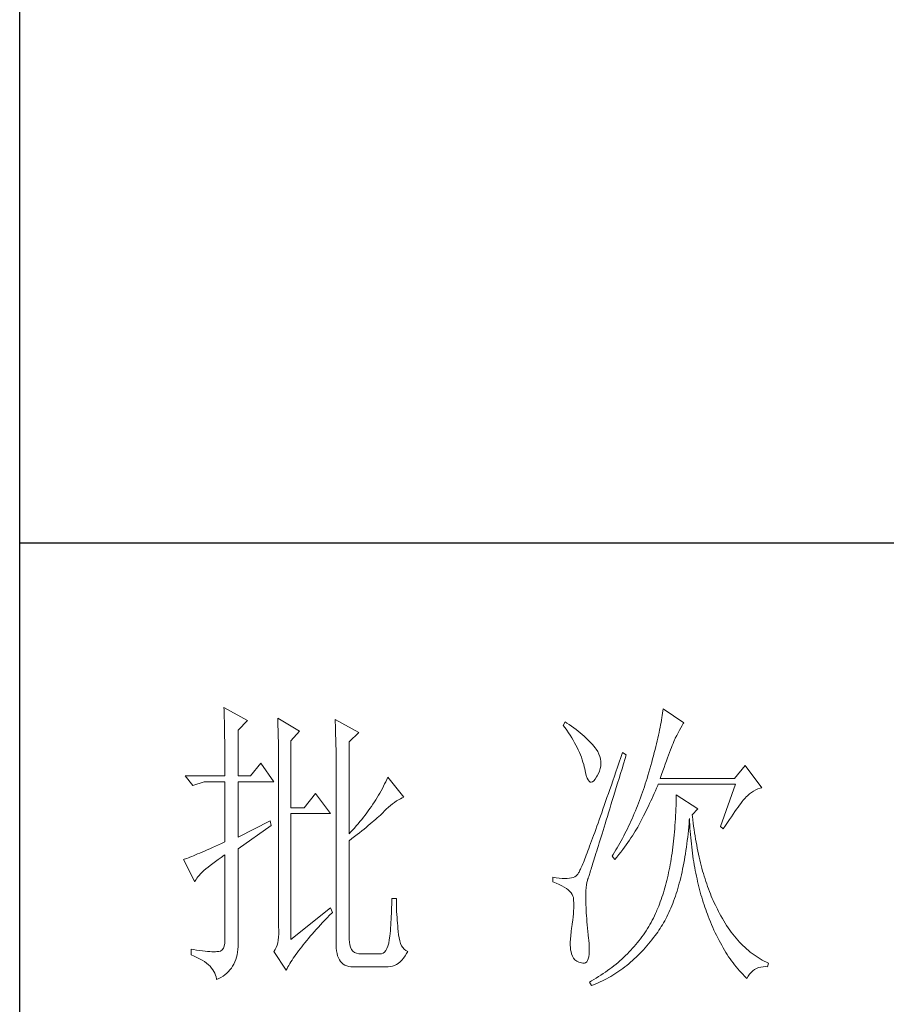
# Model space of a CAD drawing. Units: millimetres. Extents: x 24539 to 46788, y -89475 to -1717.
# Drawn here: x 45767 to 45922, y -71617 to -71441 of the extents above; entities that cross this region are included whole.
import ezdxf

# ---------------------------------------------------------------- set-up
doc = ezdxf.new("R2010")
doc.units = ezdxf.units.MM
doc.layers.add('轮廓线', color=7, linetype='Continuous', lineweight=25)

# ---------------------------------------------------------------- blocks, each defined once
blk = doc.blocks.new('A3')
for p, q in [((3400.05, -1395), (3400.05, 1395)), ((3750, 278.77), (3400.05, 278.77))]:
    blk.add_line(p, q)
at = {"layer": '轮廓线', "color": 7, "lineweight": 0}
for p, q in [((3433.76, 251.59), (3433.77, 251.17)), ((3437.65, 249.45), (3433.76, 251.59)), ((3433.77, 251.17), (3433.78, 250.75)), ((3433.78, 250.75), (3433.8, 250.31)), ((3506.12, 250.69), (3506.07, 250.32)), ((3506.17, 251.05), (3506.12, 250.69)), ((3506.21, 251.39), (3506.17, 251.05)), ((3509.63, 249.06), (3506.21, 251.39)), ((3433.8, 250.31), (3433.81, 249.88)), ((3433.81, 249.88), (3433.82, 249.43)), ((3433.82, 249.43), (3433.83, 248.99)), ((3433.83, 248.99), (3433.84, 248.53)), ((3436.09, 247.89), (3437.65, 249.45)), ((3442.62, 249.84), (3442.64, 249.39)), ((3446.2, 247.7), (3442.62, 249.84)), ((3442.64, 249.39), (3442.65, 248.94)), ((3442.65, 248.94), (3442.67, 248.48)), ((3452.1, 249.64), (3452.13, 249.16)), ((3455.99, 247.51), (3452.1, 249.64)), ((3452.13, 249.16), (3452.14, 248.68)), ((3490.04, 249.26), (3489.73, 248.67)), ((3490.34, 249.05), (3490.04, 249.26)), ((3490.74, 248.79), (3490.34, 249.05)), ((3491.13, 248.51), (3490.74, 248.79)), ((3505.81, 248.75), (3505.73, 248.33)), ((3505.89, 249.16), (3505.81, 248.75)), ((3505.95, 249.55), (3505.89, 249.16)), ((3506.01, 249.94), (3505.95, 249.55)), ((3506.07, 250.32), (3506.01, 249.94)), ((3509.36, 248.62), (3509.56, 248.95)), ((3509.56, 248.95), (3509.63, 249.06)), ((3433.84, 248.53), (3433.85, 248.07)), ((3433.85, 248.07), (3433.86, 247.61)), ((3433.86, 247.61), (3433.86, 247.14)), ((3433.86, 247.14), (3433.87, 246.66)), ((3436.09, 240.31), (3436.09, 247.89)), ((3442.67, 248.48), (3442.69, 248.01)), ((3442.69, 248.01), (3442.7, 247.55)), ((3442.7, 247.55), (3442.71, 247.08)), ((3444.8, 246.14), (3446.2, 247.7)), ((3452.14, 248.68), (3452.16, 248.2)), ((3452.16, 248.2), (3452.18, 247.71)), ((3452.18, 247.71), (3452.23, 245.78)), ((3454.43, 245.95), (3455.99, 247.51)), ((3489.73, 248.67), (3490.04, 248.26)), ((3490.04, 248.26), (3490.33, 247.85)), ((3490.33, 247.85), (3490.61, 247.44)), ((3490.61, 247.44), (3490.88, 247.03)), ((3491.5, 248.24), (3491.13, 248.51)), ((3491.87, 247.97), (3491.5, 248.24)), ((3492.21, 247.7), (3491.87, 247.97)), ((3492.55, 247.42), (3492.21, 247.7)), ((3492.88, 247.15), (3492.55, 247.42)), ((3493.19, 246.88), (3492.88, 247.15)), ((3505.56, 247.47), (3505.46, 247.03)), ((3505.65, 247.91), (3505.56, 247.47)), ((3505.73, 248.33), (3505.65, 247.91)), ((3508.47, 247.01), (3508.7, 247.45)), ((3508.7, 247.45), (3508.93, 247.87)), ((3508.93, 247.87), (3509.15, 248.26)), ((3509.15, 248.26), (3509.36, 248.62)), ((3433.87, 246.66), (3433.88, 246.18)), ((3433.88, 246.18), (3433.88, 245.69)), ((3433.88, 245.69), (3433.89, 245.2)), ((3442.71, 247.08), (3442.72, 246.6)), ((3442.72, 246.6), (3442.74, 246.12)), ((3442.74, 246.12), (3442.74, 245.64)), ((3442.74, 245.64), (3442.75, 245.15)), ((3444.8, 235.06), (3444.8, 246.14)), ((3452.23, 245.78), (3452.24, 245.3)), ((3454.43, 230.78), (3454.43, 245.95)), ((3490.88, 247.03), (3491.14, 246.62)), ((3491.14, 246.62), (3491.38, 246.21)), ((3491.38, 246.21), (3491.61, 245.81)), ((3491.61, 245.81), (3491.83, 245.4)), ((3493.49, 246.61), (3493.19, 246.88)), ((3493.77, 246.34), (3493.49, 246.61)), ((3494.04, 246.07), (3493.77, 246.34)), ((3494.31, 245.79), (3494.04, 246.07)), ((3494.56, 245.52), (3494.31, 245.79)), ((3494.79, 245.25), (3494.56, 245.52)), ((3505.14, 245.64), (3505.02, 245.15)), ((3505.25, 246.11), (3505.14, 245.64)), ((3505.36, 246.57), (3505.25, 246.11)), ((3505.46, 247.03), (3505.36, 246.57)), ((3507.74, 245.35), (3507.87, 245.68)), ((3507.87, 245.68), (3507.99, 245.98)), ((3507.99, 245.98), (3508.11, 246.26)), ((3508.11, 246.26), (3508.22, 246.5)), ((3508.22, 246.5), (3508.23, 246.53)), ((3508.23, 246.53), (3508.47, 247.01)), ((3433.89, 245.2), (3433.89, 244.7)), ((3433.89, 244.7), (3433.9, 244.19)), ((3433.9, 244.19), (3433.9, 243.68)), ((3442.75, 245.15), (3442.76, 244.65)), ((3442.76, 244.65), (3442.76, 244.16)), ((3442.76, 244.16), (3442.77, 243.66)), ((3452.24, 245.3), (3452.25, 244.81)), ((3452.25, 244.81), (3452.25, 244.33)), ((3452.25, 244.33), (3452.26, 243.37)), ((3491.83, 245.4), (3492.03, 245)), ((3492.03, 245), (3492.23, 244.6)), ((3492.23, 244.6), (3492.41, 244.2)), ((3492.41, 244.2), (3492.58, 243.8)), ((3495.01, 244.98), (3494.79, 245.25)), ((3495.19, 244.73), (3495.01, 244.98)), ((3495.43, 244.33), (3495.19, 244.73)), ((3495.63, 243.93), (3495.43, 244.33)), ((3495.78, 243.53), (3495.63, 243.93)), ((3499.52, 244.2), (3499.25, 243.38)), ((3500.15, 243.81), (3499.52, 244.2)), ((3504.77, 244.16), (3504.63, 243.65)), ((3504.9, 244.66), (3504.77, 244.16)), ((3505.02, 245.15), (3504.9, 244.66)), ((3507.13, 243.76), (3507.29, 244.19)), ((3507.29, 244.19), (3507.45, 244.61)), ((3507.45, 244.61), (3507.6, 244.99)), ((3507.6, 244.99), (3507.74, 245.35)), ((3433.9, 243.68), (3433.91, 243.17)), ((3433.91, 243.17), (3433.91, 242.64)), ((3433.91, 242.64), (3433.91, 242.12)), ((3439.82, 242.45), (3438.11, 240.31)), ((3442, 239.34), (3439.82, 242.45)), ((3442.77, 243.66), (3442.77, 243.15)), ((3442.77, 243.15), (3442.77, 242.64)), ((3442.77, 242.64), (3442.78, 242.13)), ((3452.26, 243.37), (3452.26, 242.88)), ((3452.26, 242.88), (3452.26, 242.64)), ((3452.26, 242.64), (3452.26, 212.9)), ((3492.58, 243.8), (3492.73, 243.4)), ((3492.73, 243.4), (3492.87, 243)), ((3492.87, 243), (3493, 242.61)), ((3493, 242.61), (3493.12, 242.21)), ((3495.88, 243.12), (3495.78, 243.53)), ((3495.94, 242.72), (3495.88, 243.12)), ((3495.92, 241.92), (3495.96, 242.32)), ((3495.96, 242.32), (3495.94, 242.72)), ((3498.97, 242.57), (3498.7, 241.78)), ((3499.25, 243.38), (3498.97, 242.57)), ((3499.44, 241.51), (3499.7, 242.34)), ((3499.7, 242.34), (3499.95, 243.19)), ((3499.95, 243.19), (3500.15, 243.81)), ((3504.35, 242.6), (3504.19, 242.06)), ((3504.49, 243.13), (3504.35, 242.6)), ((3504.63, 243.65), (3504.49, 243.13)), ((3506.38, 241.73), (3506.58, 242.28)), ((3506.58, 242.28), (3506.77, 242.8)), ((3506.77, 242.8), (3506.95, 243.29)), ((3506.95, 243.29), (3507.13, 243.76)), ((3433.91, 242.12), (3433.91, 241.58)), ((3433.91, 241.58), (3433.91, 240.31)), ((3442.78, 242.13), (3442.78, 215.43)), ((3493.12, 242.21), (3493.22, 241.82)), ((3493.22, 241.82), (3493.3, 241.48)), ((3493.3, 241.48), (3493.42, 240.88)), ((3493.42, 240.88), (3493.55, 240.37)), ((3495.32, 240.31), (3495.54, 240.72)), ((3495.54, 240.72), (3495.72, 241.12)), ((3495.72, 241.12), (3495.84, 241.52)), ((3495.84, 241.52), (3495.92, 241.92)), ((3498.44, 241.01), (3498.18, 240.26)), ((3498.7, 241.78), (3498.44, 241.01)), ((3498.95, 239.92), (3499.19, 240.71)), ((3499.19, 240.71), (3499.44, 241.51)), ((3503.87, 240.95), (3503.71, 240.38)), ((3504.03, 241.51), (3503.87, 240.95)), ((3504.19, 242.06), (3504.03, 241.51)), ((3505.97, 240.55), (3506.18, 241.15)), ((3506.18, 241.15), (3506.38, 241.73)), ((3519.74, 242.06), (3518.03, 239.92)), ((3522.53, 238.37), (3519.74, 242.06)), ((3433.91, 240.31), (3427.38, 240.31)), ((3427.38, 240.31), (3428.63, 238.76)), ((3428.63, 238.76), (3430.49, 239.34)), ((3430.49, 239.34), (3433.91, 239.34)), ((3433.91, 239.34), (3433.91, 229.42)), ((3438.11, 240.31), (3436.09, 240.31)), ((3436.09, 230.2), (3436.09, 239.34)), ((3436.09, 239.34), (3442, 239.34)), ((3460.46, 239.36), (3460.27, 238.99)), ((3460.64, 239.74), (3460.46, 239.36)), ((3460.81, 240.12), (3460.64, 239.74)), ((3463.46, 236.81), (3460.81, 240.12)), ((3493.55, 240.37), (3493.69, 239.96)), ((3493.69, 239.96), (3493.84, 239.65)), ((3493.84, 239.65), (3494, 239.43)), ((3494, 239.43), (3494.18, 239.31)), ((3494.18, 239.31), (3494.36, 239.29)), ((3494.36, 239.29), (3494.57, 239.36)), ((3494.57, 239.36), (3494.78, 239.53)), ((3494.78, 239.53), (3495, 239.79)), ((3495, 239.79), (3495.24, 240.15)), ((3495.24, 240.15), (3495.32, 240.31)), ((3497.92, 239.52), (3497.68, 238.8)), ((3498.18, 240.26), (3497.92, 239.52)), ((3498.49, 238.39), (3498.72, 239.14)), ((3498.72, 239.14), (3498.95, 239.92)), ((3503.28, 238.99), (3503.13, 238.53)), ((3503.42, 239.46), (3503.28, 238.99)), ((3503.57, 239.92), (3503.42, 239.46)), ((3503.71, 240.38), (3503.57, 239.92)), ((3505.74, 239.92), (3505.97, 240.55)), ((3518.03, 239.92), (3505.74, 239.92)), ((3448.84, 237.4), (3446.97, 235.06)), ((3451.33, 234.09), (3448.84, 237.4)), ((3459.47, 237.49), (3459.26, 237.12)), ((3459.68, 237.87), (3459.47, 237.49)), ((3459.89, 238.24), (3459.68, 237.87)), ((3460.08, 238.61), (3459.89, 238.24)), ((3460.27, 238.99), (3460.08, 238.61)), ((3497.2, 237.41), (3496.96, 236.74)), ((3497.44, 238.09), (3497.2, 237.41)), ((3497.68, 238.8), (3497.44, 238.09)), ((3498.04, 236.94), (3498.26, 237.65)), ((3498.26, 237.65), (3498.49, 238.39)), ((3502.82, 237.62), (3502.66, 237.17)), ((3502.97, 238.07), (3502.82, 237.62)), ((3503.13, 238.53), (3502.97, 238.07)), ((3504.58, 237.02), (3504.77, 237.44)), ((3504.77, 237.44), (3504.96, 237.87)), ((3504.96, 237.87), (3505.15, 238.29)), ((3505.15, 238.29), (3505.33, 238.72)), ((3505.33, 238.72), (3505.43, 238.95)), ((3505.43, 238.95), (3518.18, 238.95)), ((3518.18, 238.95), (3515.69, 231.95)), ((3520.49, 237.37), (3520.81, 237.6)), ((3520.81, 237.6), (3521.14, 237.81)), ((3521.14, 237.81), (3521.5, 238)), ((3521.5, 238), (3521.86, 238.16)), ((3521.86, 238.16), (3522.24, 238.29)), ((3522.24, 238.29), (3522.53, 238.37)), ((3458.57, 236.02), (3458.33, 235.66)), ((3458.81, 236.39), (3458.57, 236.02)), ((3459.04, 236.76), (3458.81, 236.39)), ((3459.26, 237.12), (3459.04, 236.76)), ((3461.55, 235.71), (3461.88, 235.95)), ((3461.88, 235.95), (3462.21, 236.18)), ((3462.21, 236.18), (3462.54, 236.38)), ((3462.54, 236.38), (3462.86, 236.55)), ((3462.86, 236.55), (3463.18, 236.7)), ((3463.18, 236.7), (3463.46, 236.81)), ((3496.74, 236.09), (3496.51, 235.45)), ((3496.96, 236.74), (3496.74, 236.09)), ((3497.62, 235.56), (3497.83, 236.24)), ((3497.83, 236.24), (3498.04, 236.94)), ((3502.17, 235.84), (3502, 235.4)), ((3502.33, 236.28), (3502.17, 235.84)), ((3502.5, 236.72), (3502.33, 236.28)), ((3502.66, 237.17), (3502.5, 236.72)), ((3503.8, 235.35), (3504, 235.77)), ((3504, 235.77), (3504.19, 236.18)), ((3504.19, 236.18), (3504.39, 236.6)), ((3504.39, 236.6), (3504.58, 237.02)), ((3508.36, 236.03), (3508.35, 235.46)), ((3508.38, 236.61), (3508.36, 236.03)), ((3508.38, 237.2), (3508.38, 236.61)), ((3511.96, 234.87), (3508.38, 237.2)), ((3518.83, 235.5), (3519.06, 235.79)), ((3519.06, 235.79), (3519.27, 236.07)), ((3519.27, 236.07), (3519.46, 236.31)), ((3519.46, 236.31), (3519.64, 236.53)), ((3519.64, 236.53), (3519.8, 236.72)), ((3519.8, 236.72), (3519.89, 236.81)), ((3519.89, 236.81), (3520.18, 237.1)), ((3520.18, 237.1), (3520.49, 237.37)), ((3446.97, 235.06), (3444.8, 235.06)), ((3457.31, 234.21), (3457.04, 233.85)), ((3457.57, 234.57), (3457.31, 234.21)), ((3457.83, 234.93), (3457.57, 234.57)), ((3458.09, 235.29), (3457.83, 234.93)), ((3458.33, 235.66), (3458.09, 235.29)), ((3459.78, 234.08), (3460, 234.28)), ((3460, 234.28), (3460.19, 234.48)), ((3460.19, 234.48), (3460.53, 234.82)), ((3460.53, 234.82), (3460.88, 235.14)), ((3460.88, 235.14), (3461.22, 235.44)), ((3461.22, 235.44), (3461.55, 235.71)), ((3496.09, 234.23), (3495.88, 233.65)), ((3496.3, 234.83), (3496.09, 234.23)), ((3496.51, 235.45), (3496.3, 234.83)), ((3497.02, 233.62), (3497.22, 234.25)), ((3497.22, 234.25), (3497.41, 234.89)), ((3497.41, 234.89), (3497.62, 235.56)), ((3501.65, 234.53), (3501.47, 234.11)), ((3501.83, 234.97), (3501.65, 234.53)), ((3502, 235.4), (3501.83, 234.97)), ((3503, 233.71), (3503.2, 234.12)), ((3503.2, 234.12), (3503.6, 234.94)), ((3503.6, 234.94), (3503.8, 235.35)), ((3508.31, 234.33), (3508.28, 233.77)), ((3508.33, 234.89), (3508.31, 234.33)), ((3508.35, 235.46), (3508.33, 234.89)), ((3511.03, 233.9), (3511.96, 234.87)), ((3517.79, 234.02), (3518.07, 234.43)), ((3518.07, 234.43), (3518.34, 234.82)), ((3518.34, 234.82), (3518.59, 235.17)), ((3518.59, 235.17), (3518.83, 235.5)), ((3441.38, 232.92), (3436.09, 230.2)), ((3441.53, 232.15), (3441.38, 232.92)), ((3444.8, 213.29), (3444.8, 234.09)), ((3444.8, 234.09), (3451.33, 234.09)), ((3456.19, 232.78), (3455.9, 232.42)), ((3456.48, 233.13), (3456.19, 232.78)), ((3456.76, 233.49), (3456.48, 233.13)), ((3457.04, 233.85), (3456.76, 233.49)), ((3457.9, 232.39), (3458.21, 232.66)), ((3458.21, 232.66), (3458.51, 232.91)), ((3458.51, 232.91), (3458.79, 233.16)), ((3458.79, 233.16), (3459.06, 233.4)), ((3459.06, 233.4), (3459.31, 233.64)), ((3459.31, 233.64), (3459.56, 233.86)), ((3459.56, 233.86), (3459.78, 234.08)), ((3495.48, 232.53), (3495.29, 232)), ((3495.68, 233.08), (3495.48, 232.53)), ((3495.88, 233.65), (3495.68, 233.08)), ((3496.65, 232.43), (3496.84, 233.02)), ((3496.84, 233.02), (3497.02, 233.62)), ((3500.92, 232.84), (3500.73, 232.43)), ((3501.11, 233.26), (3500.92, 232.84)), ((3501.29, 233.68), (3501.11, 233.26)), ((3501.47, 234.11), (3501.29, 233.68)), ((3502.22, 232.21), (3502.4, 232.54)), ((3502.4, 232.54), (3502.57, 232.87)), ((3502.57, 232.87), (3502.73, 233.19)), ((3502.73, 233.19), (3502.79, 233.31)), ((3502.79, 233.31), (3503, 233.71)), ((3508.22, 232.68), (3508.18, 232.14)), ((3508.25, 233.22), (3508.22, 232.68)), ((3508.28, 233.77), (3508.25, 233.22)), ((3510.45, 231.9), (3510.5, 232.49)), ((3510.5, 232.49), (3510.55, 233.08)), ((3510.55, 233.08), (3510.56, 233.31)), ((3510.56, 233.31), (3510.59, 232.77)), ((3510.59, 232.77), (3510.62, 232.23)), ((3511.06, 233.64), (3511.03, 233.9)), ((3511.12, 233.08), (3511.06, 233.64)), ((3511.19, 232.54), (3511.12, 233.08)), ((3511.26, 232), (3511.19, 232.54)), ((3516.51, 232.11), (3516.86, 232.63)), ((3516.86, 232.63), (3517.18, 233.12)), ((3517.18, 233.12), (3517.49, 233.59)), ((3517.49, 233.59), (3517.79, 234.02)), ((3436.09, 228.26), (3441.53, 232.15)), ((3454.65, 231.02), (3454.43, 230.78)), ((3454.97, 231.37), (3454.65, 231.02)), ((3455.28, 231.72), (3454.97, 231.37)), ((3455.59, 232.07), (3455.28, 231.72)), ((3455.9, 232.42), (3455.59, 232.07)), ((3455.72, 230.62), (3456.12, 230.94)), ((3456.12, 230.94), (3456.5, 231.24)), ((3456.5, 231.24), (3456.87, 231.54)), ((3456.87, 231.54), (3457.23, 231.83)), ((3457.23, 231.83), (3457.57, 232.11)), ((3457.57, 232.11), (3457.9, 232.39)), ((3494.93, 230.98), (3494.75, 230.5)), ((3495.11, 231.48), (3494.93, 230.98)), ((3495.29, 232), (3495.11, 231.48)), ((3496.14, 230.76), (3496.31, 231.3)), ((3496.31, 231.3), (3496.48, 231.85)), ((3496.48, 231.85), (3496.65, 232.43)), ((3500.13, 231.21), (3499.93, 230.8)), ((3500.33, 231.61), (3500.13, 231.21)), ((3500.53, 232.02), (3500.33, 231.61)), ((3500.73, 232.43), (3500.53, 232.02)), ((3501.39, 230.82), (3501.61, 231.17)), ((3501.61, 231.17), (3501.82, 231.53)), ((3501.82, 231.53), (3502.03, 231.87)), ((3502.03, 231.87), (3502.22, 232.21)), ((3508.1, 231.08), (3508.05, 230.56)), ((3508.14, 231.6), (3508.1, 231.08)), ((3508.18, 232.14), (3508.14, 231.6)), ((3510.34, 230.75), (3510.4, 231.32)), ((3510.4, 231.32), (3510.45, 231.9)), ((3510.62, 232.23), (3510.66, 231.69)), ((3510.66, 231.69), (3510.7, 231.16)), ((3510.7, 231.16), (3510.74, 230.63)), ((3511.34, 231.46), (3511.26, 232)), ((3511.42, 230.93), (3511.34, 231.46)), ((3511.5, 230.41), (3511.42, 230.93)), ((3515.69, 231.95), (3516.16, 231.56)), ((3516.16, 231.56), (3516.51, 232.11)), ((3433.91, 229.42), (3433.37, 229.18)), ((3454.43, 229.62), (3454.88, 229.96)), ((3454.43, 213.29), (3454.43, 229.62)), ((3454.88, 229.96), (3455.31, 230.29)), ((3455.31, 230.29), (3455.72, 230.62)), ((3494.42, 229.59), (3494.26, 229.15)), ((3494.58, 230.03), (3494.42, 229.59)), ((3494.75, 230.5), (3494.58, 230.03)), ((3495.54, 228.81), (3495.68, 229.27)), ((3495.68, 229.27), (3495.83, 229.75)), ((3495.83, 229.75), (3495.98, 230.25)), ((3495.98, 230.25), (3496.14, 230.76)), ((3499.52, 230.01), (3499.09, 229.23)), ((3499.73, 230.41), (3499.52, 230.01)), ((3499.93, 230.8), (3499.73, 230.41)), ((3500.13, 228.94), (3500.4, 229.33)), ((3500.4, 229.33), (3500.66, 229.71)), ((3500.66, 229.71), (3500.92, 230.08)), ((3500.92, 230.08), (3501.16, 230.45)), ((3501.16, 230.45), (3501.39, 230.82)), ((3507.95, 229.54), (3507.89, 229.03)), ((3508, 230.04), (3507.95, 229.54)), ((3508.05, 230.56), (3508, 230.04)), ((3510.14, 229.08), (3510.21, 229.63)), ((3510.21, 229.63), (3510.28, 230.19)), ((3510.28, 230.19), (3510.34, 230.75)), ((3510.74, 230.63), (3510.79, 230.11)), ((3510.79, 230.11), (3510.84, 229.6)), ((3510.84, 229.6), (3510.89, 229.09)), ((3511.58, 229.89), (3511.5, 230.41)), ((3511.67, 229.38), (3511.58, 229.89)), ((3511.77, 228.88), (3511.67, 229.38)), ((3430.15, 227.75), (3429.77, 227.58)), ((3430.55, 227.92), (3430.15, 227.75)), ((3430.97, 228.11), (3430.55, 227.92)), ((3431.42, 228.3), (3430.97, 228.11)), ((3431.88, 228.5), (3431.42, 228.3)), ((3432.36, 228.72), (3431.88, 228.5)), ((3432.86, 228.94), (3432.36, 228.72)), ((3433.37, 229.18), (3432.86, 228.94)), ((3436.09, 213.09), (3436.09, 228.26)), ((3493.81, 227.97), (3493.67, 227.6)), ((3493.95, 228.34), (3493.81, 227.97)), ((3494.1, 228.74), (3493.95, 228.34)), ((3494.26, 229.15), (3494.1, 228.74)), ((3495.14, 227.53), (3495.27, 227.93)), ((3495.27, 227.93), (3495.4, 228.36)), ((3495.4, 228.36), (3495.54, 228.81)), ((3498.43, 228.09), (3497.97, 227.34)), ((3498.65, 228.47), (3498.43, 228.09)), ((3498.87, 228.85), (3498.65, 228.47)), ((3499.09, 229.23), (3498.87, 228.85)), ((3498.94, 227.34), (3499.25, 227.75)), ((3499.25, 227.75), (3499.55, 228.15)), ((3499.55, 228.15), (3499.85, 228.55)), ((3499.85, 228.55), (3500.13, 228.94)), ((3507.76, 228.05), (3507.69, 227.57)), ((3507.83, 228.54), (3507.76, 228.05)), ((3507.89, 229.03), (3507.83, 228.54)), ((3509.91, 227.48), (3509.99, 228.01)), ((3509.99, 228.01), (3510.07, 228.54)), ((3510.07, 228.54), (3510.14, 229.08)), ((3510.89, 229.09), (3510.95, 228.58)), ((3510.95, 228.58), (3511.01, 228.08)), ((3511.01, 228.08), (3511.08, 227.58)), ((3511.86, 228.38), (3511.77, 228.88)), ((3511.96, 227.89), (3511.86, 228.38)), ((3512.06, 227.4), (3511.96, 227.89)), ((3427.21, 226.55), (3427.07, 226.51)), ((3427.07, 226.51), (3428.94, 222.81)), ((3427.41, 226.63), (3427.21, 226.55)), ((3427.64, 226.71), (3427.41, 226.63)), ((3427.88, 226.81), (3427.64, 226.71)), ((3428.15, 226.91), (3427.88, 226.81)), ((3428.43, 227.03), (3428.15, 226.91)), ((3428.74, 227.15), (3428.43, 227.03)), ((3429.06, 227.28), (3428.74, 227.15)), ((3429.41, 227.43), (3429.06, 227.28)), ((3429.77, 227.58), (3429.41, 227.43)), ((3431.91, 225.86), (3432.34, 226.18)), ((3432.34, 226.18), (3432.8, 226.52)), ((3432.8, 226.52), (3433.29, 226.86)), ((3433.29, 226.86), (3433.81, 227.21)), ((3433.81, 227.21), (3433.91, 227.28)), ((3433.91, 227.28), (3433.91, 213.29)), ((3493.06, 226.05), (3492.95, 225.79)), ((3493.17, 226.32), (3493.06, 226.05)), ((3493.29, 226.62), (3493.17, 226.32)), ((3493.41, 226.93), (3493.29, 226.62)), ((3493.54, 227.26), (3493.41, 226.93)), ((3493.67, 227.6), (3493.54, 227.26)), ((3494.59, 225.76), (3494.69, 226.08)), ((3494.69, 226.08), (3494.8, 226.41)), ((3494.8, 226.41), (3494.91, 226.77)), ((3494.91, 226.77), (3495.02, 227.14)), ((3495.02, 227.14), (3495.14, 227.53)), ((3497.97, 227.34), (3497.81, 227.09)), ((3497.81, 227.09), (3498.28, 226.51)), ((3498.28, 226.51), (3498.61, 226.93)), ((3498.61, 226.93), (3498.94, 227.34)), ((3507.47, 226.15), (3507.39, 225.69)), ((3507.55, 226.62), (3507.47, 226.15)), ((3507.63, 227.09), (3507.55, 226.62)), ((3507.69, 227.57), (3507.63, 227.09)), ((3509.65, 225.94), (3509.74, 226.45)), ((3509.74, 226.45), (3509.83, 226.96)), ((3509.83, 226.96), (3509.91, 227.48)), ((3511.08, 227.58), (3511.14, 227.09)), ((3511.14, 227.09), (3511.21, 226.6)), ((3511.21, 226.6), (3511.29, 226.12)), ((3511.29, 226.12), (3511.37, 225.64)), ((3512.17, 226.93), (3512.06, 227.4)), ((3512.28, 226.45), (3512.17, 226.93)), ((3512.39, 225.99), (3512.28, 226.45)), ((3512.51, 225.53), (3512.39, 225.99)), ((3429.91, 224.15), (3430.17, 224.41)), ((3430.17, 224.41), (3430.46, 224.68)), ((3430.46, 224.68), (3430.78, 224.96)), ((3430.78, 224.96), (3431.13, 225.25)), ((3431.13, 225.25), (3431.5, 225.55)), ((3431.5, 225.55), (3431.91, 225.86)), ((3492.35, 224.44), (3492.28, 224.32)), ((3492.42, 224.58), (3492.35, 224.44)), ((3492.5, 224.74), (3492.42, 224.58)), ((3492.57, 224.91), (3492.5, 224.74)), ((3492.66, 225.11), (3492.57, 224.91)), ((3492.75, 225.32), (3492.66, 225.11)), ((3492.85, 225.54), (3492.75, 225.32)), ((3492.95, 225.79), (3492.85, 225.54)), ((3494.12, 224.25), (3494.18, 224.45)), ((3494.18, 224.45), (3494.26, 224.68)), ((3494.26, 224.68), (3494.33, 224.92)), ((3494.33, 224.92), (3494.41, 225.18)), ((3494.41, 225.18), (3494.5, 225.47)), ((3494.5, 225.47), (3494.59, 225.76)), ((3507.22, 224.79), (3507.13, 224.35)), ((3507.31, 225.24), (3507.22, 224.79)), ((3507.39, 225.69), (3507.31, 225.24)), ((3509.24, 224), (3509.35, 224.47)), ((3509.35, 224.47), (3509.45, 224.95)), ((3509.45, 224.95), (3509.55, 225.44)), ((3509.55, 225.44), (3509.65, 225.94)), ((3511.37, 225.64), (3511.45, 225.17)), ((3511.45, 225.17), (3511.54, 224.7)), ((3511.54, 224.7), (3511.63, 224.24)), ((3512.63, 225.07), (3512.51, 225.53)), ((3512.75, 224.62), (3512.63, 225.07)), ((3512.88, 224.18), (3512.75, 224.62)), ((3428.94, 222.81), (3429.03, 223.01)), ((3429.03, 223.01), (3429.15, 223.22)), ((3429.15, 223.22), (3429.3, 223.44)), ((3429.3, 223.44), (3429.47, 223.67)), ((3429.47, 223.67), (3429.68, 223.9)), ((3429.68, 223.9), (3429.91, 224.15)), ((3488.02, 223.59), (3488.02, 222.81)), ((3488.03, 223.59), (3488.02, 223.59)), ((3488.02, 222.81), (3488.56, 222.61)), ((3488.57, 223.5), (3488.03, 223.59)), ((3489.08, 223.43), (3488.57, 223.5)), ((3489.56, 223.39), (3489.08, 223.43)), ((3490, 223.37), (3489.56, 223.39)), ((3490.4, 223.38), (3490, 223.37)), ((3490.77, 223.42), (3490.4, 223.38)), ((3491.1, 223.48), (3490.77, 223.42)), ((3491.39, 223.56), (3491.1, 223.48)), ((3491.65, 223.68), (3491.39, 223.56)), ((3491.87, 223.82), (3491.65, 223.68)), ((3492.06, 223.98), (3491.87, 223.82)), ((3492.07, 223.99), (3492.06, 223.98)), ((3492.12, 224.05), (3492.07, 223.99)), ((3492.17, 224.12), (3492.12, 224.05)), ((3492.22, 224.21), (3492.17, 224.12)), ((3492.28, 224.32), (3492.22, 224.21)), ((3493.57, 222.35), (3493.64, 222.74)), ((3493.64, 222.74), (3493.72, 223.05)), ((3493.72, 223.05), (3493.77, 223.2)), ((3493.77, 223.2), (3493.79, 223.24)), ((3493.79, 223.24), (3493.81, 223.31)), ((3493.81, 223.31), (3493.84, 223.39)), ((3493.84, 223.39), (3493.87, 223.48)), ((3493.87, 223.48), (3493.91, 223.6)), ((3493.91, 223.6), (3493.95, 223.73)), ((3493.95, 223.73), (3494, 223.89)), ((3494, 223.89), (3494.06, 224.06)), ((3494.06, 224.06), (3494.12, 224.25)), ((3506.83, 223.07), (3506.73, 222.65)), ((3506.94, 223.49), (3506.83, 223.07)), ((3507.03, 223.92), (3506.94, 223.49)), ((3507.13, 224.35), (3507.03, 223.92)), ((3508.9, 222.62), (3509.02, 223.07)), ((3509.02, 223.07), (3509.13, 223.53)), ((3509.13, 223.53), (3509.24, 224)), ((3511.63, 224.24), (3511.72, 223.78)), ((3511.72, 223.78), (3511.82, 223.33)), ((3511.82, 223.33), (3511.92, 222.88)), ((3511.92, 222.88), (3512.02, 222.44)), ((3513.01, 223.75), (3512.88, 224.18)), ((3513.14, 223.32), (3513.01, 223.75)), ((3513.28, 222.89), (3513.14, 223.32)), ((3513.42, 222.48), (3513.28, 222.89)), ((3488.56, 222.61), (3489.06, 222.39)), ((3489.06, 222.39), (3489.51, 222.18)), ((3489.51, 222.18), (3489.91, 221.96)), ((3489.91, 221.96), (3490.27, 221.73)), ((3490.27, 221.73), (3490.58, 221.49)), ((3490.58, 221.49), (3490.84, 221.25)), ((3490.84, 221.25), (3491.06, 221.01)), ((3493.47, 220.76), (3493.49, 221.37)), ((3493.49, 221.37), (3493.52, 221.9)), ((3493.52, 221.9), (3493.57, 222.35)), ((3506.39, 221.44), (3506.27, 221.04)), ((3506.51, 221.83), (3506.39, 221.44)), ((3506.62, 222.24), (3506.51, 221.83)), ((3506.73, 222.65), (3506.62, 222.24)), ((3508.38, 220.88), (3508.52, 221.3)), ((3508.52, 221.3), (3508.65, 221.73)), ((3508.65, 221.73), (3508.77, 222.17)), ((3508.77, 222.17), (3508.9, 222.62)), ((3512.02, 222.44), (3512.13, 222)), ((3512.13, 222), (3512.24, 221.56)), ((3512.24, 221.56), (3512.36, 221.13)), ((3512.36, 221.13), (3512.47, 220.71)), ((3513.57, 222.07), (3513.42, 222.48)), ((3513.71, 221.66), (3513.57, 222.07)), ((3513.86, 221.26), (3513.71, 221.66)), ((3514.02, 220.87), (3513.86, 221.26)), ((3462.21, 220.09), (3461.43, 220.09)), ((3461.43, 220.09), (3461.43, 219.58)), ((3461.43, 219.58), (3461.43, 219.08)), ((3462.21, 219.93), (3462.21, 220.09)), ((3462.21, 219.42), (3462.21, 219.93)), ((3491.06, 221.01), (3491.22, 220.75)), ((3491.22, 220.75), (3491.34, 220.49)), ((3491.34, 220.49), (3491.42, 220.23)), ((3491.42, 220.23), (3491.44, 220.09)), ((3491.44, 220.09), (3491.46, 219.73)), ((3491.46, 219.73), (3491.48, 219.35)), ((3493.46, 220.09), (3493.47, 220.76)), ((3493.46, 219.81), (3493.46, 220.09)), ((3493.47, 219.42), (3493.46, 219.81)), ((3505.76, 219.54), (3505.63, 219.17)), ((3505.89, 219.9), (3505.76, 219.54)), ((3506.02, 220.28), (3505.89, 219.9)), ((3506.15, 220.66), (3506.02, 220.28)), ((3506.27, 221.04), (3506.15, 220.66)), ((3507.81, 219.26), (3507.96, 219.66)), ((3507.96, 219.66), (3508.11, 220.06)), ((3508.11, 220.06), (3508.25, 220.47)), ((3508.25, 220.47), (3508.38, 220.88)), ((3512.47, 220.71), (3512.6, 220.29)), ((3512.6, 220.29), (3512.72, 219.87)), ((3512.72, 219.87), (3512.85, 219.46)), ((3514.18, 220.48), (3514.02, 220.87)), ((3514.34, 220.1), (3514.18, 220.48)), ((3514.5, 219.73), (3514.34, 220.1)), ((3514.67, 219.36), (3514.5, 219.73)), ((3451.33, 218.53), (3444.8, 213.29)), ((3451.64, 217.76), (3451.33, 218.53)), ((3461.4, 218.08), (3461.38, 217.59)), ((3461.42, 218.58), (3461.4, 218.08)), ((3461.43, 219.08), (3461.42, 218.58)), ((3462.22, 218.91), (3462.21, 219.42)), ((3462.24, 218.41), (3462.22, 218.91)), ((3462.25, 217.92), (3462.24, 218.41)), ((3462.28, 217.44), (3462.25, 217.92)), ((3491.44, 218.04), (3491.41, 217.55)), ((3491.47, 218.5), (3491.44, 218.04)), ((3491.48, 218.94), (3491.47, 218.5)), ((3491.48, 219.35), (3491.48, 218.94)), ((3493.48, 219.02), (3493.47, 219.42)), ((3493.5, 218.6), (3493.48, 219.02)), ((3493.51, 218.16), (3493.5, 218.6)), ((3493.54, 217.7), (3493.51, 218.16)), ((3505.12, 217.95), (3504.96, 217.58)), ((3505.2, 218.13), (3505.12, 217.95)), ((3505.34, 218.47), (3505.2, 218.13)), ((3505.49, 218.82), (3505.34, 218.47)), ((3505.63, 219.17), (3505.49, 218.82)), ((3507.18, 217.77), (3507.34, 218.13)), ((3507.34, 218.13), (3507.5, 218.5)), ((3507.5, 218.5), (3507.66, 218.88)), ((3507.66, 218.88), (3507.81, 219.26)), ((3512.85, 219.46), (3512.98, 219.06)), ((3512.98, 219.06), (3513.12, 218.66)), ((3513.12, 218.66), (3513.26, 218.26)), ((3513.26, 218.26), (3513.4, 217.87)), ((3513.4, 217.87), (3513.55, 217.48)), ((3514.85, 219), (3514.67, 219.36)), ((3515.02, 218.64), (3514.85, 219)), ((3515.2, 218.3), (3515.02, 218.64)), ((3515.38, 217.95), (3515.2, 218.3)), ((3515.55, 217.62), (3515.38, 217.95)), ((3450.04, 216.1), (3450.42, 216.5)), ((3450.42, 216.5), (3450.8, 216.9)), ((3450.8, 216.9), (3451.19, 217.31)), ((3451.19, 217.31), (3451.6, 217.72)), ((3451.6, 217.72), (3451.64, 217.76)), ((3461.34, 216.62), (3461.31, 216.15)), ((3461.37, 217.1), (3461.34, 216.62)), ((3461.38, 217.59), (3461.37, 217.1)), ((3462.31, 216.96), (3462.28, 217.44)), ((3462.34, 216.48), (3462.31, 216.96)), ((3462.38, 216.02), (3462.34, 216.48)), ((3491.3, 216.49), (3491.23, 215.92)), ((3491.36, 217.03), (3491.3, 216.49)), ((3491.41, 217.55), (3491.36, 217.03)), ((3493.57, 217.23), (3493.54, 217.7)), ((3493.61, 216.75), (3493.57, 217.23)), ((3493.65, 216.24), (3493.61, 216.75)), ((3493.69, 215.72), (3493.65, 216.24)), ((3504.43, 216.5), (3504.24, 216.14)), ((3504.61, 216.85), (3504.43, 216.5)), ((3504.79, 217.22), (3504.61, 216.85)), ((3504.96, 217.58), (3504.79, 217.22)), ((3506.3, 216.06), (3506.48, 216.39)), ((3506.48, 216.39), (3506.66, 216.72)), ((3506.66, 216.72), (3506.84, 217.06)), ((3506.84, 217.06), (3507.01, 217.41)), ((3507.01, 217.41), (3507.18, 217.77)), ((3513.55, 217.48), (3513.67, 217.17)), ((3513.67, 217.17), (3513.85, 216.7)), ((3513.85, 216.7), (3514.04, 216.23)), ((3515.77, 217.2), (3515.55, 217.62)), ((3516, 216.79), (3515.77, 217.2)), ((3516.23, 216.39), (3516, 216.79)), ((3516.47, 215.99), (3516.23, 216.39)), ((3442.78, 215.43), (3442.8, 214.81)), ((3442.8, 214.81), (3442.79, 214.24)), ((3448.64, 214.57), (3448.98, 214.95)), ((3448.98, 214.95), (3449.33, 215.33)), ((3449.33, 215.33), (3449.68, 215.71)), ((3449.68, 215.71), (3450.04, 216.1)), ((3461.21, 214.74), (3461.17, 214.28)), ((3461.25, 215.21), (3461.21, 214.74)), ((3461.28, 215.67), (3461.25, 215.21)), ((3461.31, 216.15), (3461.28, 215.67)), ((3462.42, 215.55), (3462.38, 216.02)), ((3462.47, 215.1), (3462.42, 215.55)), ((3462.52, 214.65), (3462.47, 215.1)), ((3462.57, 214.09), (3462.52, 214.65)), ((3491.13, 215.23), (3491.04, 214.57)), ((3491.14, 215.33), (3491.13, 215.23)), ((3491.23, 215.92), (3491.14, 215.33)), ((3493.75, 215.19), (3493.69, 215.72)), ((3493.8, 214.64), (3493.75, 215.19)), ((3493.86, 214.06), (3493.8, 214.64)), ((3503.42, 214.76), (3503.19, 214.42)), ((3503.63, 215.1), (3503.42, 214.76)), ((3503.84, 215.44), (3503.63, 215.1)), ((3504.04, 215.79), (3503.84, 215.44)), ((3504.24, 216.14), (3504.04, 215.79)), ((3505.33, 214.54), (3505.53, 214.83)), ((3505.53, 214.83), (3505.73, 215.12)), ((3505.73, 215.12), (3505.92, 215.43)), ((3505.92, 215.43), (3506.11, 215.74)), ((3506.11, 215.74), (3506.3, 216.06)), ((3514.04, 216.23), (3514.23, 215.76)), ((3514.23, 215.76), (3514.43, 215.31)), ((3514.43, 215.31), (3514.62, 214.86)), ((3514.62, 214.86), (3514.82, 214.43)), ((3516.71, 215.61), (3516.47, 215.99)), ((3516.96, 215.24), (3516.71, 215.61)), ((3517.21, 214.87), (3516.96, 215.24)), ((3517.47, 214.52), (3517.21, 214.87)), ((3433.91, 213.29), (3433.88, 212.71)), ((3436.1, 212.64), (3436.09, 213.09)), ((3442.7, 213.22), (3442.62, 212.77)), ((3442.76, 213.71), (3442.7, 213.22)), ((3442.79, 214.24), (3442.76, 213.71)), ((3447.12, 212.78), (3447.41, 213.13)), ((3447.41, 213.13), (3447.7, 213.48)), ((3447.7, 213.48), (3448, 213.84)), ((3448, 213.84), (3448.32, 214.21)), ((3448.32, 214.21), (3448.64, 214.57)), ((3454.45, 212.89), (3454.43, 213.29)), ((3461.04, 213.23), (3460.94, 212.68)), ((3461.12, 213.87), (3461.04, 213.23)), ((3461.17, 214.28), (3461.12, 213.87)), ((3462.65, 213.56), (3462.57, 214.09)), ((3462.76, 213.08), (3462.65, 213.56)), ((3462.9, 212.66), (3462.76, 213.08)), ((3490.92, 213.39), (3490.9, 212.87)), ((3490.97, 213.96), (3490.92, 213.39)), ((3491.04, 214.57), (3490.97, 213.96)), ((3493.93, 213.48), (3493.86, 214.06)), ((3493.95, 213.25), (3493.93, 213.48)), ((3494.01, 212.55), (3493.95, 213.25)), ((3502.24, 213.11), (3501.99, 212.79)), ((3502.49, 213.43), (3502.24, 213.11)), ((3502.73, 213.76), (3502.49, 213.43)), ((3502.97, 214.09), (3502.73, 213.76)), ((3503.19, 214.42), (3502.97, 214.09)), ((3504.1, 212.92), (3504.37, 213.27)), ((3504.37, 213.27), (3504.65, 213.62)), ((3504.65, 213.62), (3504.92, 213.98)), ((3504.92, 213.98), (3505.12, 214.26)), ((3505.12, 214.26), (3505.33, 214.54)), ((3514.82, 214.43), (3515.03, 214)), ((3515.03, 214), (3515.24, 213.57)), ((3515.24, 213.57), (3515.45, 213.16)), ((3515.45, 213.16), (3515.67, 212.75)), ((3517.73, 214.17), (3517.47, 214.52)), ((3517.99, 213.84), (3517.73, 214.17)), ((3518.26, 213.51), (3517.99, 213.84)), ((3518.54, 213.19), (3518.26, 213.51)), ((3518.82, 212.89), (3518.54, 213.19)), ((3428.32, 211.73), (3428.32, 210.76)), ((3428.73, 211.66), (3428.32, 211.73)), ((3429.24, 211.57), (3428.73, 211.66)), ((3429.73, 211.5), (3429.24, 211.57)), ((3430.19, 211.44), (3429.73, 211.5)), ((3430.63, 211.39), (3430.19, 211.44)), ((3431.03, 211.35), (3430.63, 211.39)), ((3433.2, 211.41), (3432.89, 211.34)), ((3433.46, 211.59), (3433.2, 211.41)), ((3433.66, 211.86), (3433.46, 211.59)), ((3433.8, 212.23), (3433.66, 211.86)), ((3433.88, 212.71), (3433.8, 212.23)), ((3435.99, 211.23), (3436.05, 211.68)), ((3436.05, 211.68), (3436.08, 212.15)), ((3436.08, 212.15), (3436.1, 212.64)), ((3442.04, 211.39), (3442, 211.34)), ((3442.22, 211.67), (3442.04, 211.39)), ((3442.38, 212), (3442.22, 211.67)), ((3442.52, 212.36), (3442.38, 212)), ((3442.62, 212.77), (3442.52, 212.36)), ((3445.84, 211.13), (3446.08, 211.45)), ((3446.08, 211.45), (3446.32, 211.77)), ((3446.32, 211.77), (3446.58, 212.11)), ((3446.58, 212.11), (3446.84, 212.44)), ((3446.84, 212.44), (3447.12, 212.78)), ((3452.26, 212.9), (3452.25, 212.37)), ((3452.25, 212.37), (3452.28, 211.88)), ((3452.28, 211.88), (3452.33, 211.43)), ((3452.33, 211.43), (3452.41, 211.01)), ((3454.52, 212.42), (3454.45, 212.89)), ((3454.63, 212.02), (3454.52, 212.42)), ((3454.8, 211.67), (3454.63, 212.02)), ((3455.02, 211.4), (3454.8, 211.67)), ((3455.29, 211.18), (3455.02, 211.4)), ((3460.47, 211.47), (3460.26, 211.22)), ((3460.65, 211.8), (3460.47, 211.47)), ((3460.8, 212.2), (3460.65, 211.8)), ((3460.94, 212.68), (3460.8, 212.2)), ((3463.07, 212.29), (3462.9, 212.66)), ((3463.28, 211.97), (3463.07, 212.29)), ((3463.51, 211.71), (3463.28, 211.97)), ((3463.78, 211.5), (3463.51, 211.71)), ((3464.08, 211.34), (3463.78, 211.5)), ((3490.9, 212.87), (3490.9, 212.4)), ((3490.9, 212.4), (3490.92, 211.98)), ((3490.92, 211.98), (3490.96, 211.6)), ((3490.96, 211.6), (3491.03, 211.27)), ((3494.04, 211.92), (3494.01, 212.55)), ((3494.01, 210.87), (3494.04, 211.36)), ((3494.04, 211.36), (3494.04, 211.92)), ((3500.91, 211.55), (3500.63, 211.25)), ((3501.19, 211.86), (3500.91, 211.55)), ((3501.47, 212.16), (3501.19, 211.86)), ((3501.73, 212.47), (3501.47, 212.16)), ((3501.99, 212.79), (3501.73, 212.47)), ((3502.67, 211.29), (3502.96, 211.6)), ((3502.96, 211.6), (3503.25, 211.92)), ((3503.25, 211.92), (3503.53, 212.25)), ((3503.53, 212.25), (3503.82, 212.58)), ((3503.82, 212.58), (3504.1, 212.92)), ((3515.67, 212.75), (3515.89, 212.35)), ((3515.89, 212.35), (3516.11, 211.96)), ((3516.11, 211.96), (3516.34, 211.57)), ((3516.34, 211.57), (3516.57, 211.19)), ((3519.11, 212.59), (3518.82, 212.89)), ((3519.4, 212.3), (3519.11, 212.59)), ((3519.69, 212.02), (3519.4, 212.3)), ((3520, 211.75), (3519.69, 212.02)), ((3520.3, 211.49), (3520, 211.75)), ((3520.61, 211.24), (3520.3, 211.49)), ((3428.32, 210.76), (3428.83, 210.55)), ((3428.83, 210.55), (3429.3, 210.34)), ((3429.3, 210.34), (3429.74, 210.11)), ((3429.74, 210.11), (3430.16, 209.88)), ((3430.16, 209.88), (3430.53, 209.65)), ((3431.4, 211.32), (3431.03, 211.35)), ((3431.75, 211.3), (3431.4, 211.32)), ((3432.06, 211.29), (3431.75, 211.3)), ((3432.34, 211.3), (3432.06, 211.29)), ((3432.6, 211.31), (3432.34, 211.3)), ((3432.82, 211.34), (3432.6, 211.31)), ((3432.89, 211.34), (3432.82, 211.34)), ((3435.54, 209.61), (3435.69, 209.98)), ((3435.69, 209.98), (3435.81, 210.38)), ((3435.81, 210.38), (3435.91, 210.8)), ((3435.91, 210.8), (3435.99, 211.23)), ((3442, 211.34), (3444.02, 208.23)), ((3444.81, 209.61), (3444.99, 209.91)), ((3444.99, 209.91), (3445.19, 210.2)), ((3445.19, 210.2), (3445.4, 210.51)), ((3445.4, 210.51), (3445.61, 210.82)), ((3445.61, 210.82), (3445.84, 211.13)), ((3452.41, 211.01), (3452.51, 210.63)), ((3452.51, 210.63), (3452.64, 210.28)), ((3452.64, 210.28), (3452.8, 209.97)), ((3452.8, 209.97), (3452.99, 209.7)), ((3455.61, 211.03), (3455.29, 211.18)), ((3455.99, 210.95), (3455.61, 211.03)), ((3459.41, 210.95), (3455.99, 210.95)), ((3459.48, 210.94), (3459.41, 210.95)), ((3459.77, 210.96), (3459.48, 210.94)), ((3460.03, 211.05), (3459.77, 210.96)), ((3460.26, 211.22), (3460.03, 211.05)), ((3462.82, 209.61), (3463.1, 209.9)), ((3463.1, 209.9), (3463.37, 210.22)), ((3463.37, 210.22), (3463.64, 210.59)), ((3463.64, 210.59), (3463.89, 211)), ((3463.89, 211), (3464.08, 211.34)), ((3491.03, 211.27), (3491.12, 210.98)), ((3491.12, 210.98), (3491.13, 210.95)), ((3491.13, 210.95), (3491.25, 210.56)), ((3491.25, 210.56), (3491.43, 210.23)), ((3491.43, 210.23), (3491.67, 209.95)), ((3491.67, 209.95), (3491.97, 209.73)), ((3491.97, 209.73), (3492.32, 209.56)), ((3493.61, 209.61), (3493.75, 209.82)), ((3493.75, 209.82), (3493.87, 210.1)), ((3493.87, 210.1), (3493.95, 210.45)), ((3493.95, 210.45), (3494.01, 210.87)), ((3499.1, 209.8), (3498.78, 209.52)), ((3499.42, 210.08), (3499.1, 209.8)), ((3499.73, 210.37), (3499.42, 210.08)), ((3500.04, 210.66), (3499.73, 210.37)), ((3500.34, 210.95), (3500.04, 210.66)), ((3500.63, 211.25), (3500.34, 210.95)), ((3500.85, 209.56), (3501.16, 209.83)), ((3501.16, 209.83), (3501.47, 210.11)), ((3501.47, 210.11), (3501.77, 210.39)), ((3501.77, 210.39), (3502.07, 210.69)), ((3502.07, 210.69), (3502.37, 210.99)), ((3502.37, 210.99), (3502.67, 211.29)), ((3516.57, 211.19), (3516.8, 210.83)), ((3516.8, 210.83), (3517.04, 210.47)), ((3517.04, 210.47), (3517.29, 210.11)), ((3517.29, 210.11), (3517.53, 209.77)), ((3517.53, 209.77), (3517.78, 209.43)), ((3520.93, 210.99), (3520.61, 211.24)), ((3521.25, 210.76), (3520.93, 210.99)), ((3521.57, 210.54), (3521.25, 210.76)), ((3521.9, 210.33), (3521.57, 210.54)), ((3522.24, 210.12), (3521.9, 210.33)), ((3522.57, 209.92), (3522.24, 210.12)), ((3522.92, 209.74), (3522.57, 209.92)), ((3523.27, 209.56), (3522.92, 209.74)), ((3430.53, 209.65), (3430.88, 209.4)), ((3430.88, 209.4), (3431.19, 209.14)), ((3431.19, 209.14), (3431.47, 208.88)), ((3431.47, 208.88), (3431.72, 208.6)), ((3431.72, 208.6), (3431.93, 208.32)), ((3431.93, 208.32), (3432.11, 208.04)), ((3434.49, 208), (3434.75, 208.28)), ((3434.75, 208.28), (3434.98, 208.59)), ((3434.98, 208.59), (3435.19, 208.91)), ((3435.19, 208.91), (3435.37, 209.25)), ((3435.37, 209.25), (3435.54, 209.61)), ((3444.02, 208.23), (3444.16, 208.5)), ((3444.16, 208.5), (3444.3, 208.77)), ((3444.3, 208.77), (3444.46, 209.04)), ((3444.46, 209.04), (3444.63, 209.33)), ((3444.63, 209.33), (3444.81, 209.61)), ((3452.99, 209.7), (3453.21, 209.46)), ((3453.21, 209.46), (3453.45, 209.26)), ((3453.45, 209.26), (3453.72, 209.09)), ((3453.72, 209.09), (3454.02, 208.96)), ((3454.02, 208.96), (3454.35, 208.86)), ((3454.35, 208.86), (3454.7, 208.8)), ((3454.7, 208.8), (3455.08, 208.78)), ((3455.08, 208.78), (3455.49, 208.8)), ((3455.49, 208.8), (3455.68, 208.81)), ((3455.68, 208.81), (3460.5, 208.81)), ((3460.5, 208.81), (3461.22, 208.83)), ((3460.5, 208.81), (3460.86, 208.8)), ((3460.86, 208.8), (3461.22, 208.83)), ((3461.22, 208.83), (3461.56, 208.91)), ((3461.56, 208.91), (3461.89, 209.02)), ((3461.89, 209.02), (3462.21, 209.17)), ((3462.21, 209.17), (3462.52, 209.37)), ((3462.52, 209.37), (3462.82, 209.61)), ((3492.32, 209.56), (3492.73, 209.44)), ((3492.73, 209.44), (3492.99, 209.4)), ((3492.99, 209.4), (3493.23, 209.4)), ((3493.23, 209.4), (3493.43, 209.47)), ((3493.43, 209.47), (3493.61, 209.61)), ((3497.06, 208.18), (3496.7, 207.93)), ((3497.42, 208.44), (3497.06, 208.18)), ((3497.77, 208.71), (3497.42, 208.44)), ((3498.11, 208.98), (3497.77, 208.71)), ((3498.45, 209.25), (3498.11, 208.98)), ((3498.78, 209.52), (3498.45, 209.25)), ((3498.93, 208.08), (3499.26, 208.31)), ((3499.26, 208.31), (3499.58, 208.54)), ((3499.58, 208.54), (3499.9, 208.79)), ((3499.9, 208.79), (3500.22, 209.04)), ((3500.22, 209.04), (3500.54, 209.3)), ((3500.54, 209.3), (3500.85, 209.56)), ((3517.78, 209.43), (3518.03, 209.1)), ((3518.03, 209.1), (3518.29, 208.77)), ((3518.29, 208.77), (3518.55, 208.46)), ((3518.55, 208.46), (3518.82, 208.15)), ((3518.82, 208.15), (3519.08, 207.85)), ((3520.75, 207.88), (3521.03, 208.14)), ((3521.03, 208.14), (3521.33, 208.35)), ((3521.33, 208.35), (3521.65, 208.53)), ((3521.65, 208.53), (3521.99, 208.66)), ((3521.99, 208.66), (3522.35, 208.76)), ((3522.35, 208.76), (3522.73, 208.81)), ((3522.73, 208.81), (3523.14, 208.83)), ((3523.14, 208.83), (3523.47, 208.81)), ((3523.62, 209.4), (3523.27, 209.56)), ((3523.47, 208.81), (3523.62, 209.4)), ((3432.11, 208.04), (3432.26, 207.74)), ((3432.26, 207.74), (3432.37, 207.43)), ((3432.37, 207.43), (3432.45, 207.12)), ((3432.45, 207.12), (3432.5, 206.8)), ((3432.5, 206.8), (3432.51, 206.68)), ((3432.51, 206.68), (3432.9, 206.85)), ((3432.9, 206.85), (3433.26, 207.04)), ((3433.26, 207.04), (3433.6, 207.25)), ((3433.6, 207.25), (3433.92, 207.48)), ((3433.92, 207.48), (3434.22, 207.73)), ((3434.22, 207.73), (3434.49, 208)), ((3494.79, 206.69), (3494.39, 206.46)), ((3495.18, 206.94), (3494.79, 206.69)), ((3495.57, 207.18), (3495.18, 206.94)), ((3495.96, 207.42), (3495.57, 207.18)), ((3495.84, 206.31), (3496.2, 206.48)), ((3496.33, 207.67), (3495.96, 207.42)), ((3496.2, 206.48), (3496.55, 206.66)), ((3496.7, 207.93), (3496.33, 207.67)), ((3496.55, 206.66), (3496.9, 206.84)), ((3496.9, 206.84), (3497.24, 207.03)), ((3497.24, 207.03), (3497.59, 207.22)), ((3497.59, 207.22), (3497.93, 207.43)), ((3497.93, 207.43), (3498.26, 207.63)), ((3498.26, 207.63), (3498.6, 207.85)), ((3498.6, 207.85), (3498.93, 208.08)), ((3519.08, 207.85), (3519.36, 207.56)), ((3519.36, 207.56), (3519.63, 207.28)), ((3519.63, 207.28), (3519.91, 207)), ((3519.91, 207), (3520.05, 206.87)), ((3520.05, 206.87), (3520.26, 207.25)), ((3520.26, 207.25), (3520.49, 207.58)), ((3520.49, 207.58), (3520.75, 207.88)), ((3494.39, 206.46), (3494.08, 206.29)), ((3494.08, 206.29), (3494.39, 205.7)), ((3494.39, 205.7), (3494.76, 205.84)), ((3494.76, 205.84), (3495.12, 205.99)), ((3495.12, 205.99), (3495.48, 206.15)), ((3495.48, 206.15), (3495.84, 206.31))]:
    blk.add_line(p, q, dxfattribs=at)

msp = doc.modelspace()

# ---------------------------------------------------------------- block references
at = {"layer": '轮廓线', "color": 0, "linetype": 'ByBlock', "lineweight": -3, "xscale": 1.085139908206329, "yscale": 1.085139908206329, "zscale": 1.085139908206329}
msp.add_blockref('A3', (42077.1, -71836.86, -9069.39), dxfattribs=at)

doc.saveas('drawing.dxf')
